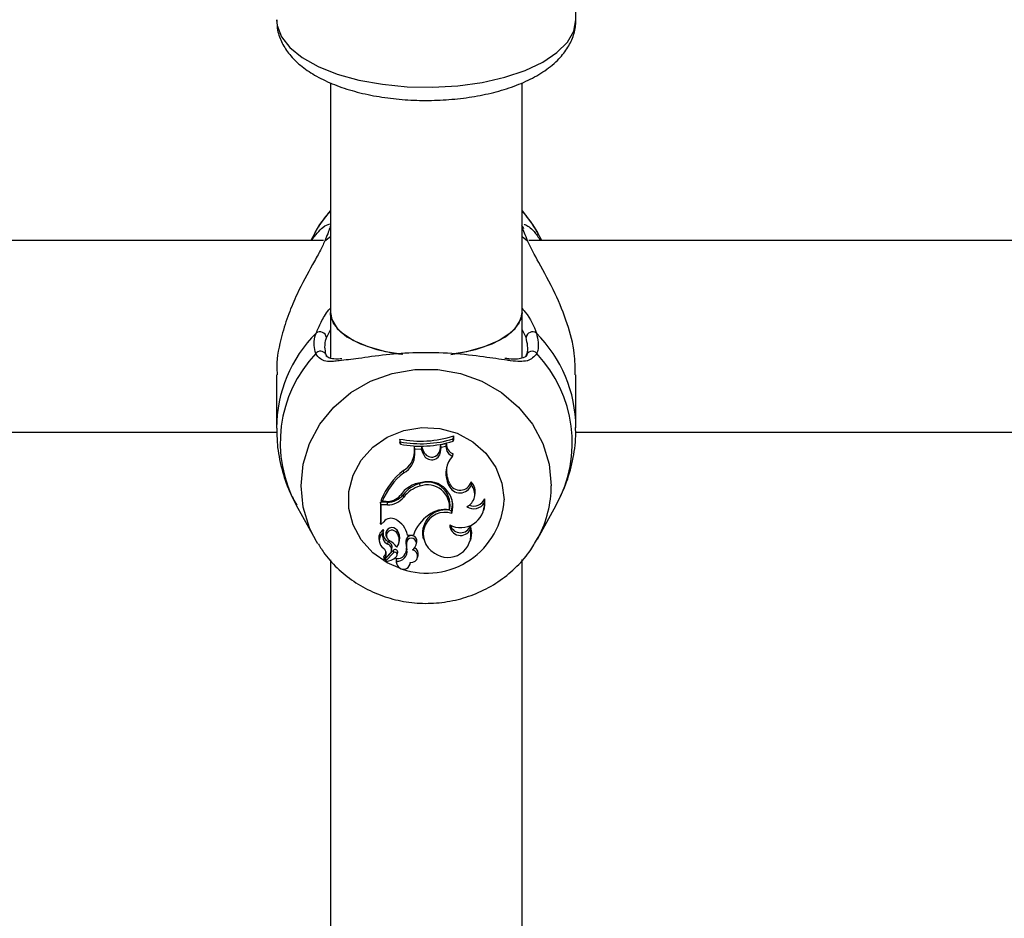
# Model space of a CAD drawing. Units: millimetres. Extents: x 0 to 77.5, y 0 to 29.8.
# Drawn here: x 5.9 to 6, y 23.7 to 23.8 of the extents above; entities that cross this region are included whole.
import ezdxf

# ---------------------------------------------------------------- set-up
doc = ezdxf.new("R2010")
doc.units = ezdxf.units.MM
doc.layers.add('LE_NORM', color=179, linetype='Continuous', lineweight=50)
doc.styles.add('SLDTEXTSTYLE0', font='TXT', dxfattribs={"width": 0.605})
doc.dimstyles.new('SLDDIMSTYLE0', dxfattribs={"dimtxt": 0.35, "dimasz": 0.3, "dimexe": 0, "dimexo": 0.0625, "dimgap": 0.08750000000000001, "dimtad": 1, "dimdec": 0, "dimlfac": 75, "dimrnd": 1e-09, "dimzin": 12, "dimdsep": 46, "dimtxsty": 'SLDTEXTSTYLE0', "dimsah": 1, "dimcen": 0.09, "dimadec": 0, "dimazin": 3, "dimtfac": 1, "dimtofl": 0, "dimtmove": 0, "dimatfit": 3, "dimfxl": 0, "dimfrac": 2, "dimtolj": 1, "dimtzin": 12, "dimarcsym": 0})

# ---------------------------------------------------------------- blocks, each defined once
blk = doc.blocks.new('_D_12')
at = {"layer": 'LE_NORM'}
for p, q in [((2.278774712549001, 24.45353428152406), (2.278774712549016, 27.82497295514936)), ((12.89571458953453, 21.92971761141813), (12.89571458953456, 27.82497295514931)), ((12.89571458953456, 27.72591295514931), (2.278774712549016, 27.72591295514936))]:
    blk.add_line(p, q, dxfattribs=at)
for points in [[(2.278774712549016, 27.72591295514936), (2.578774712549015, 27.62591295514936), (2.578774712549016, 27.82591295514936)], [(12.89571458953456, 27.72591295514931), (12.59571458953456, 27.82591295514931), (12.59571458953456, 27.62591295514931)]]:
    blk.add_solid(points, dxfattribs=at)
at = {"layer": 'LE_NORM', "insert": (7.258390505559596, 28.17708664078645), "char_height": 0.35, "attachment_point": 1, "style": 'SLDTEXTSTYLE0'}
blk.add_mtext('796', dxfattribs=at)

msp = doc.modelspace()

# ---------------------------------------------------------------- linework, layer by layer
at = {"color": 7, "linetype": 'Continuous', "lineweight": 25}
for p, q in [((5.954388150605119, 23.78161613987744), (5.954388150605118, 23.82805020167386)), ((5.927054817271802, 23.7745881730703), (5.927054817271802, 23.74902841427684)), ((5.948388150605136, 23.74902841427684), (5.948388150605136, 23.7746076377061)), ((5.926297325754407, 23.75705814979685), (5.81580985213076, 23.75705814979685)), ((5.925344866395386, 23.75794023053026), (5.924858496155004, 23.75705814979685)), ((6.05963065908774, 23.75705814979685), (5.949143185464092, 23.75705814979685)), ((5.9505819469598, 23.75705814979685), (5.950095576719419, 23.75794023053026)), ((5.927054817271802, 23.74902841427684), (5.927054817271803, 23.74400955806238)), ((5.948388150605137, 23.74399207661616), (5.948388150605137, 23.74902841427684)), ((5.921053554892842, 23.7421112902288), (5.921053554892842, 23.7362018682301)), ((5.954386888221963, 23.7362018682301), (5.954386888221963, 23.7421112902288)), ((5.821019308259784, 23.73572481646352), (5.921112876003503, 23.73572481646352)), ((5.940725734718708, 23.73497790432664), (5.940784060494391, 23.73529357037838)), ((5.940725734718708, 23.7347145402353), (5.940725734718708, 23.73497790432664)), ((5.940784060494391, 23.73491534810532), (5.940784060494391, 23.73529357037838)), ((5.954352641593117, 23.73572481646352), (6.054446209336837, 23.73572481646352)), ((5.934839582790348, 23.73464802407188), (5.934781257014664, 23.7349547769394)), ((5.934781257014664, 23.7349547769394), (5.934781257014664, 23.73457655466635)), ((5.934839582790348, 23.73438096073346), (5.934781257014664, 23.73457655466635)), ((5.934839582790348, 23.73464802407188), (5.934839582790348, 23.73438096073346)), ((5.936399886116339, 23.73349989560634), (5.936404012001946, 23.73411034148886)), ((5.937227824743577, 23.73408912647526), (5.936404012001946, 23.73411034148886)), ((5.93646196087332, 23.73381465186945), (5.936404012001946, 23.73411034148886)), ((5.937187442225024, 23.73379596910823), (5.937227824743577, 23.73408912647526)), ((5.937459538495967, 23.73353081142347), (5.937227824743577, 23.73408912647526)), ((5.939265098733114, 23.73376147062633), (5.939341720645612, 23.734293756499)), ((5.93932316217483, 23.73351625644096), (5.939394153367763, 23.73400942618641)), ((5.939971463629777, 23.73442913949182), (5.939341720645612, 23.734293756499)), ((5.939394153367763, 23.73400942618641), (5.939341720645612, 23.734293756499)), ((5.939911057341469, 23.73412055089715), (5.939394153367763, 23.73400942618641)), ((5.939911057341469, 23.73412055089715), (5.939971463629777, 23.73442913949182)), ((5.940725734718708, 23.7347145402353), (5.940784060494391, 23.73491534810532)), ((5.936458211885542, 23.73325996994884), (5.936399886116339, 23.73349989560634)), ((5.936458211885542, 23.73325996994884), (5.93646196087332, 23.73381465186945)), ((5.937187442225024, 23.73379596910823), (5.93646196087332, 23.73381465186945)), ((5.937404827451439, 23.7332721786871), (5.937187442225024, 23.73379596910823)), ((5.937404827451439, 23.7332721786871), (5.937459538495967, 23.73353081142347)), ((5.93932316217483, 23.73351625644096), (5.939265098733114, 23.73376147062633)), ((5.940635621961762, 23.73303285384809), (5.940730076171843, 23.73329206331599)), ((5.935227725058033, 23.73117793094146), (5.935193362705467, 23.73146180747018)), ((5.937036231258626, 23.7297112422026), (5.937018742541221, 23.73000292014722)), ((5.94008597245354, 23.73019907899571), (5.940141040184884, 23.73045676696372)), ((5.940238840296766, 23.72979041474747), (5.94008597245354, 23.73019907899571)), ((5.940293908027922, 23.73004810271598), (5.940141040184884, 23.73045676696372)), ((5.940238840296766, 23.72979041474747), (5.940293908027922, 23.73004810271598)), ((5.942743760609912, 23.72983869251674), (5.942715127524996, 23.7301931348274)), ((5.935210750124007, 23.72847945658169), (5.935163434020204, 23.72875104308358)), ((5.943080451981175, 23.7284604273095), (5.943137255174075, 23.72868782636485)), ((5.923260287165225, 23.72759468520387), (5.925344866349317, 23.72381409379279)), ((5.933394940687537, 23.72792273099216), (5.932621557796091, 23.72792273099216)), ((5.932621557796091, 23.72792273099216), (5.932621557796091, 23.72563008972021)), ((5.932679883571776, 23.72762855440824), (5.932621557796091, 23.72792273099216)), ((5.933394940687537, 23.72762855440824), (5.932679883571776, 23.72762855440824)), ((5.932679883571776, 23.72762855440824), (5.932679883571776, 23.72545357471859)), ((5.932804008943034, 23.72798770455432), (5.932720424417928, 23.72817303414325)), ((5.93324928599107, 23.72798770455432), (5.932804008943034, 23.72798770455432)), ((5.933394940687537, 23.72762855440824), (5.933394940687537, 23.72792273099216)), ((5.944200815919985, 23.72787471270857), (5.944229553568476, 23.72831431002088)), ((5.950095576765488, 23.72381409379279), (5.952180155949581, 23.72759468520387)), ((5.940299811218799, 23.727079356446), (5.940346610047675, 23.72725645472651)), ((5.940580386019162, 23.7266676632412), (5.940541207075449, 23.7269727473481)), ((5.944144625400413, 23.7270548205724), (5.944201428593312, 23.72728221962775)), ((5.932679883571776, 23.72545357471859), (5.932654063469944, 23.7255000252975)), ((5.932985474370519, 23.7257492219534), (5.932679883571776, 23.72545357471859)), ((5.94264565167943, 23.72491019934632), (5.942648978149304, 23.7253216388051)), ((5.932919594672896, 23.72454190029299), (5.932931375670493, 23.72457837562924)), ((5.933226194549425, 23.72426751454134), (5.933282997742324, 23.72404011548598)), ((5.934436067820661, 23.72453242243731), (5.934482912808307, 23.72480460237326)), ((5.93564725121958, 23.72426433779721), (5.935598523935826, 23.72444966738614)), ((5.93564725121958, 23.72426433779721), (5.936298079087974, 23.72426433779721)), ((5.937361219012748, 23.72402686677556), (5.937418022205647, 23.72379946772021)), ((5.950225706528794, 23.72405627390014), (5.950095576765488, 23.72381409379279)), ((5.925643803996377, 23.72330067320606), (5.925344866349317, 23.72381409379279)), ((5.932469286591047, 23.72366031570056), (5.932526089783946, 23.72343291664521)), ((5.933442363255695, 23.72325206836733), (5.933467948549978, 23.72354077591991)), ((5.934688480202893, 23.72342214313589), (5.934745283395792, 23.72364954219124)), ((5.935565029075966, 23.72357557734762), (5.935509056954375, 23.72383105426915)), ((5.936628698998329, 23.72327344597237), (5.936685502191228, 23.72350084502772)), ((5.942672864812323, 23.72370571267572), (5.942729668005222, 23.72393311173107)), ((5.933684727925007, 23.72220391374553), (5.933073620984535, 23.72155710276653)), ((5.934069170819479, 23.72258831001596), (5.933196373611891, 23.72166359135716)), ((5.934110254178953, 23.72230973988066), (5.933238860663884, 23.72138650841803)), ((5.933848195845584, 23.72249622546205), (5.933904999038482, 23.7227236245174)), ((5.934485077139803, 23.72203088354602), (5.934541880332701, 23.72225828260137)), ((5.934498048971635, 23.72214145285624), (5.934556374928445, 23.72238147859624)), ((5.935576666458473, 23.722635403144), (5.935519644639059, 23.72286356783288)), ((5.936767052044106, 23.72177095774136), (5.936823855237004, 23.72199835679671)), ((5.927054817271803, 23.72152809062658), (5.927054817271803, 23.64178279767487)), ((5.932993747932914, 23.72179365594843), (5.933050551125814, 23.72156625689308)), ((5.933173821194554, 23.72158835458614), (5.933230624387453, 23.72136095553078)), ((5.934376461168746, 23.72125242326404), (5.934433264361644, 23.72102502420869)), ((5.934432223480391, 23.72134618796849), (5.93438719314626, 23.72164097291435)), ((5.935929383540295, 23.72102502420869), (5.935980009663318, 23.72122769472709)), ((5.948388150605137, 23.64178682044752), (5.948388150605137, 23.72153500910558))]:
    msp.add_line(p, q, dxfattribs=at)
at = {"color": 8, "linetype": 'Continuous', "lineweight": 25}
for p, q in [((5.926431561432139, 23.75699358483702), (5.927054817271802, 23.75750288520704)), ((5.948388150605136, 23.7575009229622), (5.949008881682666, 23.75699358483702)), ((5.927054817271803, 23.74713176320014), (5.926603144929869, 23.74626731369109)), ((5.948837298184936, 23.74626731369109), (5.948388150605137, 23.74714733069844))]:
    msp.add_line(p, q, dxfattribs=at)
at = {"color": 8, "linetype": 'Continuous', "lineweight": 25, "flags": 128}
for points in [[(5.921054817271788, 23.78161613987744), (5.921114859129411, 23.7809784838996), (5.921592601489563, 23.77972151614544), (5.922534342431984, 23.7785190532665), (5.92391298978439, 23.77740568793051), (5.925688882372544, 23.77641344963109), (5.927810931000049, 23.77557088325754), (5.930218088191492, 23.77490222791037), (5.932841104417178, 23.7744267195865), (5.935604520276005, 23.77415803779467), (5.938428837325056, 23.77410391202082), (5.94123280510505, 23.77426589936492), (5.943935758568126, 23.77463933974603), (5.946459938664408, 23.77521348996428), (5.948732729328289, 23.77597183276326), (5.950688746510429, 23.77689255200136), (5.952271719157808, 23.77794916026243), (5.953436108029473, 23.77911126085057), (5.954148415777584, 23.7803454222477), (5.954388150605122, 23.78161613987744), (5.954388150605122, 23.78161613987744)], [(5.925344866349317, 23.72381409379279), (5.924742784490969, 23.72506408912997), (5.924039951907664, 23.72736902101488), (5.923802984499606, 23.72975521176383), (5.924039951907664, 23.73214140251278), (5.924742784490969, 23.73444633439769), (5.925887548128853, 23.73659151572769), (5.927435259268616, 23.73850389492544), (5.929333212463673, 23.74011834821101), (5.931516775194308, 23.74137989731409), (5.933911588850624, 23.74224558169302), (5.936436100925818, 23.74268592150457), (5.939004342188987, 23.74268592150457), (5.941528854264181, 23.74224558169302), (5.943923667920497, 23.74137989731409), (5.946107230651132, 23.74011834821101), (5.948005183846188, 23.73850389492544), (5.949552894985953, 23.73659151572769), (5.950697658623835, 23.73444633439769), (5.95140049120714, 23.73214140251278), (5.951637458615199, 23.72975521176383)], [(5.934846731001514, 23.72054257123902), (5.933387757037304, 23.72116825726058), (5.931773986460841, 23.7222892849218), (5.930480778957559, 23.7237273568551), (5.929577851678696, 23.72540494623033), (5.929113881667566, 23.72723161377004), (5.929113881667566, 23.72910888335436), (5.929577851678696, 23.73093555089407), (5.930480778957559, 23.7326131402693), (5.931773986460841, 23.7340512122026), (5.933387757037304, 23.73517223986382), (5.935235091897462, 23.73591578836157), (5.937216400740838, 23.73624177280387), (5.939224870694846, 23.73613261928507), (5.941152224624389, 23.73559421229962), (5.942894558380251, 23.73465557750746), (5.944357942298666, 23.7333673169532), (5.945463484973809, 23.73179888109677), (5.946151586313905, 23.73003482472116), (5.9463851505976, 23.7281702485622), (5.9463851505976, 23.7281702485622)]]:
    msp.add_lwpolyline(points, dxfattribs=at)
at = {"color": 7, "linetype": 'Continuous', "lineweight": 25, "flags": 128}
for points in [[(5.925344866395386, 23.75794023053026), (5.925887548148859, 23.75883541647595), (5.927054817271802, 23.76034176777246)], [(5.948388150605136, 23.76033895671374), (5.949552894965946, 23.75883541647595), (5.950095576719419, 23.75794023053026)], [(5.927054817271802, 23.74902841427684), (5.927195334364693, 23.74824989314141), (5.92781239892709, 23.74724724960401), (5.928892801291462, 23.74632789134709), (5.930386023044033, 23.74553480654095), (5.932222242795247, 23.74490507894967), (5.934315600950352, 23.74446815393553), (5.934948303737357, 23.74438173082799)], [(5.935114981529471, 23.74436213473454), (5.933242666855159, 23.74466101455833), (5.931266292309735, 23.74519748567772), (5.929591755350441, 23.74591308676064), (5.928297355464379, 23.74677435709578), (5.927443617351598, 23.7477410246395), (5.927070460857391, 23.74876788909183), (5.927054817271802, 23.74902841427684)], [(5.940449032866773, 23.74437623698701), (5.941127366926587, 23.74446815393553), (5.943220725081692, 23.74490507894967), (5.945056944832906, 23.74553480654095), (5.946550166585477, 23.74632789134709), (5.947630568949849, 23.74724724960401), (5.948247633512247, 23.74824989314142), (5.948388150605136, 23.74902841427684)], [(5.948388150605136, 23.74902841427684), (5.948372507019548, 23.74876788909183), (5.947999350525341, 23.7477410246395), (5.947145612412561, 23.74677435709578), (5.945851212526498, 23.74591308676064), (5.944176675567203, 23.74519748567772), (5.94220030102178, 23.74466101455833), (5.940816934411816, 23.74442333679394)], [(5.940541207075449, 23.7269727473481), (5.940660601725333, 23.72764748718971), (5.940614134675632, 23.72821842126846)], [(5.944201428593312, 23.72728221962775), (5.944260687533, 23.72762122982611), (5.944229553568476, 23.72831431002088)], [(5.942729668005222, 23.72393311173107), (5.942798643655565, 23.7245527154654), (5.942648978149304, 23.7253216388051)], [(5.93438719314626, 23.72164097291435), (5.934363522141524, 23.72131628861915), (5.934376461168746, 23.72125242326404)]]:
    msp.add_lwpolyline(points, dxfattribs=at)
at = {"color": 7, "linetype": 'Continuous', "lineweight": 25}
for centre, radius, start, end in [((5.947953226793711, 23.75819289542205), 0.0006443443862737337, 14.73410309634526, 47.54689219303953), ((5.925891064046741, 23.74615920410155), 0.0007202408399057429, 8.632837571257289, 126.8877549386574), ((5.949549379068063, 23.74615920410155), 0.0007202408399057429, 53.11224506134258, 171.3671624287427), ((5.949500101909996, 23.74409103966996), 0.0006381942824916901, 35.96215562109039, 174.6843994840046), ((5.937125700640634, 23.74676427644249), 0.01203996239316622, 258.7715253012904, 287.6890768471), ((5.937125763406257, 23.74653414412814), 0.01210398578156821, 259.1126679626291, 287.3027271984132), ((5.937125742775144, 23.74613931182888), 0.01197853697073401, 258.9973327566784, 287.4898512998597), ((5.941122254799635, 23.73414220347646), 0.001211390984306051, 181.0241676668746, 246.3146210954594), ((5.941128911434602, 23.73437974685747), 0.001158501209852022, 177.5564569731312, 249.8628624244109), ((5.934023502614946, 23.73353051809545), 0.002376580796550688, 299.488248130144, 359.2617175311782), ((5.934028430433521, 23.73329134397197), 0.002429983998695032, 299.5735310100139, 359.2602218536005), ((5.938331623199871, 23.73364864300345), 0.0010003378133382, 202.1069831460048, 352.3950597686083), ((5.938331910259262, 23.73388417235636), 0.0009412207192182275, 202.0507893793189, 352.5093464819021), ((5.942688508127998, 23.73116447495581), 0.002775820832946587, 137.693951205422, 200.3520520941345), ((5.942658062928135, 23.73140218335469), 0.002688720075122294, 168.4573197557833, 200.5866302381935), ((5.939892724209724, 23.72535407188641), 0.007706389070688943, 127.5750941834348, 158.5434541599256), ((5.93990197426962, 23.72511095546871), 0.007658772556941044, 127.6121454845454, 157.9376775150812), ((5.937584817252638, 23.72681209593103), 0.003323624306696502, 96.39080960743406, 146.3840402739972), ((5.937932265068517, 23.72664831832864), 0.003476762397564278, 105.2333549739771, 142.7859861183157), ((5.93793367146344, 23.72641269845545), 0.003418448445293849, 105.2201485184214, 142.8006897183096), ((5.937866842097111, 23.72764114846038), 0.002509429886951761, 351.1818280363536, 109.752941321717), ((5.937864101500959, 23.72739842613589), 0.002456519345861224, 352.536943077633, 109.6947781923976), ((5.937923128766205, 23.72744001401098), 0.002767226376717493, 343.7931170493886, 104.8296910866989), ((5.941481876884236, 23.73030350103013), 0.001344766705136968, 202.4292905663585, 339.7789792854157), ((5.941479794443143, 23.73053335920603), 0.001281327612649876, 202.2540371756828, 344.6018555855529), ((5.941561446336595, 23.72882177771754), 0.001559481564406675, 295.6278825316936, 40.69899977568205), ((5.941589466131073, 23.72906562807389), 0.001593231010554397, 346.2828306421453, 45.04692561132208), ((5.933263897673238, 23.73013497737272), 0.002147322532341592, 269.6101218293865, 316.3259241698088), ((5.933414580077442, 23.73018287265074), 0.002260226984735815, 269.5021436689844, 320.6919729022297), ((5.933415123138535, 23.72994838832782), 0.0023199217111265, 269.5015418650842, 320.7147525922824), ((5.941551865574968, 23.727745067261), 0.002652121013914106, 242.6358920730768, 2.801945508228308), ((5.942994996685727, 23.72860149643823), 0.001407911437342917, 237.3760992970253, 328.9213585799013), ((5.942999226665564, 23.72881498411481), 0.001328299226968101, 247.9172848825615, 337.8564317863185), ((5.940532758868618, 23.72281188250577), 0.004476844783798122, 124.8631109637848, 161.0685144582607), ((5.939857837043434, 23.72452113415767), 0.002545074033532736, 74.42455982078616, 191.1983150166157), ((5.939813519692508, 23.7243758257393), 0.002416733973378723, 71.49936541268502, 240.5688399494194), ((5.939834861396072, 23.72404915817159), 0.003065661416377383, 81.27664217751047, 127.3797143417837), ((5.933804531856584, 23.72508574152051), 0.001054068996936931, 59.76999492990928, 140.9906744719281), ((5.933133253746194, 23.72372304910817), 0.002571609756760336, 12.15085369193716, 62.13428142157689), ((5.941549771743785, 23.72544189976162), 0.001218055074691657, 182.4557247331745, 334.1182073367735), ((5.941540614481942, 23.72568942247531), 0.001167790583623458, 196.9423071617734, 341.6428236239036), ((5.93356904084846, 23.72392516730072), 0.001131196621638135, 126.0414260949084, 193.5405810857441), ((5.933575132622253, 23.72368605601543), 0.001078053537856642, 127.4504791489755, 237.5012594005413), ((5.933873281080952, 23.72417757421881), 0.00102090707375746, 159.0922064236029, 245.033196055303), ((5.932931128366214, 23.7247941058192), 5.344579158151873e-05, 351.4745605070314, 121.1540781289447), ((5.93389179806568, 23.72442734991083), 0.000982680951950927, 174.1078501494458, 244.4486680887923), ((5.933914534489458, 23.72439571087284), 0.0007001758153892005, 35.73124938136837, 190.549890576722), ((5.933917839829245, 23.72418076640505), 0.0006262764693891274, 34.15979476082101, 229.9299297788791), ((5.933455717217873, 23.72372590050155), 0.001269474275928722, 320.9050379802181, 39.44369535499633), ((5.933462845887903, 23.72396556667027), 0.001320801814426047, 346.1567092940883, 39.43832397156834), ((5.936079679354004, 23.72360324488135), 0.0006144160155202676, 350.4061980610774, 158.2366498504014), ((5.940136108203617, 23.72435167674069), 0.002570944565332021, 234.0288121539354, 12.54721864464374), ((5.933222033629717, 23.72264902328614), 0.0006420346673161721, 316.1097179800668, 69.92962827140452), ((5.933217409267972, 23.72288132274392), 0.0007054420055237227, 347.0826502098035, 69.19722719329395), ((5.932409268349228, 23.72144147893686), 0.002515883417521443, 36.14319588887488, 63.93583665231387), ((5.937377045532375, 23.72336769544482), 0.001924599368081287, 166.0688362703793, 195.1851460275757), ((5.937384459739401, 23.72312793895389), 0.001873688360051316, 166.177924851154, 195.2404056032912), ((5.936077887869023, 23.72337241014896), 0.0005516348903292956, 339.3813916360151, 158.3891803168533), ((5.935529216983446, 23.72349178065967), 0.001110191218567704, 307.8905824047372, 343.5906751993048), ((5.933056896439737, 23.72180933503792), 6.506587247771856e-05, 143.2940365035949, 193.9439484066177), ((5.932411644965249, 23.72214801223949), 0.0008583549500397219, 318.2487256490032, 47.10275443303088), ((5.932405461707781, 23.72238846260132), 0.0008068341516750233, 317.9656179928053, 5.483409358321767), ((5.934260984861154, 23.72236290446206), 0.0002959734621804035, 3.598022842975921, 130.3968862692707), ((5.934261344354347, 23.72212695289057), 0.0002371483182526462, 3.50542377972722, 129.5768468055689), ((5.934047702965806, 23.72213943597585), 0.0004503505221196069, 311.156159514378, 0.2565981704866613), ((5.934467261969298, 23.72270258234961), 0.001064624633122461, 265.6867976188526, 8.697249921906746), ((5.934473368833909, 23.72246223458804), 0.001116804816045933, 267.8886295038538, 8.920109952617128), ((5.934070118737839, 23.7223762382772), 0.0004862844269018091, 345.962010272021, 0.6174451806673678), ((5.936071480972045, 23.72192453097487), 0.000705055007111831, 259.9195204962621, 78.58286016167294), ((5.936099754538978, 23.7221667871795), 0.0007434316476546773, 346.9054892569342, 64.09562868349964), ((5.93306551132693, 23.72156977954572), 1.504882976197506e-05, 153.7512759764301, 302.6080799472587), ((5.933249126317993, 23.72160678013831), 7.752652829091503e-05, 132.8785956944681, 193.7489272884504), ((5.93325665156399, 23.7213668483967), 2.651476127994683e-05, 132.1428213706781, 268.9097553263553), ((5.933078023252349, 23.72327808177441), 0.001945912983445558, 275.2520585985882, 310.5888128623503), ((5.935184975830662, 23.72122057384099), 0.0007631611952039364, 170.5261694011217, 0.7347341839772432)]:
    msp.add_arc(centre, radius, start, end, dxfattribs=at)
at = {"color": 8, "linetype": 'Continuous', "lineweight": 25}
for centre, radius, start, end in [((5.936025847685145, 23.73612836718895), 0.01497230723682043, 134.8923380629155, 179.8471716353407), ((5.939384695441163, 23.7361153528929), 0.015002634525733, 0.4585958596297169, 45.06184486672698), ((5.935898698100293, 23.73454826572814), 0.01442503771472477, 136.5656005029088, 208.8193361766006), ((5.925949255419956, 23.74406418229768), 0.000661387445153686, 30.84741488092727, 142.607993313381), ((5.939578581376291, 23.73455298949669), 0.01439505749754392, 331.0935138654843, 43.52154945498852), ((5.939338961784054, 23.72977748963388), 0.01229851700853365, 332.2771197170281, 359.8962128012942), ((5.937782586067217, 23.7286488082048), 0.008615865355895837, 251.3412811548659, 356.8159244567344)]:
    msp.add_arc(centre, radius, start, end, dxfattribs=at)
at = {"color": 7, "linetype": 'Continuous', "lineweight": 25}
for points, knots in [([(5.921094722666707, 23.78159551193599), (5.921104398389169, 23.78120523327616), (5.921126568399543, 23.78031098667384), (5.921644707378553, 23.77898559415989), (5.922501220858988, 23.77767769887821), (5.92371163950215, 23.77648535760357), (5.925280095211038, 23.77540397148075), (5.927202709206169, 23.77446257410983), (5.929414330965886, 23.77369753550941), (5.931827570791004, 23.77313042507474), (5.934370959716727, 23.77276680199245), (5.936985312697838, 23.77260750588527), (5.939612332422751, 23.77265250102441), (5.942193078691021, 23.7729006229287), (5.944670702996139, 23.77334966072634), (5.946993095580345, 23.77399810026456), (5.949114429748712, 23.77484911120962), (5.950990147136119, 23.77591523366532), (5.952471205197013, 23.7771442069936), (5.953531894536666, 23.7784932220967), (5.954177026596936, 23.77988455262851), (5.954377995614353, 23.78095381561215), (5.954386785507926, 23.78152710611872), (5.954388150605122, 23.78161613987744)], [0, 0, 0, 0, 0.03342402904487361, 0.07658457273239266, 0.1205921189531563, 0.1676338995014917, 0.2186026081263061, 0.2722750814732068, 0.3262840029092769, 0.3796845200847252, 0.4325307981603751, 0.4850377042393421, 0.5374223733766916, 0.5898767635404197, 0.6425632773709636, 0.695728241681191, 0.7496726614493943, 0.8047245214652159, 0.8609425679912297, 0.9074648422197102, 0.9507219918565027, 0.9923469755090526, 1, 1, 1, 1]), ([(5.927054817271802, 23.76028710717697), (5.926692278694938, 23.75990314075264), (5.926185037379302, 23.75936591893221), (5.925841241652993, 23.75872089817545), (5.925743165684728, 23.75853689054991)], [0, 0, 0, 0, 0.7147260400282441, 0.9999999999999999, 0.9999999999999999, 0.9999999999999999, 0.9999999999999999]), ([(5.950196912475663, 23.75773961613878), (5.949827978684132, 23.75840423774175), (5.949318706882334, 23.75932167346878), (5.948589182692332, 23.76007707390491), (5.948388150605136, 23.7602852366066)], [0, 0, 0, 0, 0.7244339667547169, 1, 1, 1, 1]), ([(5.924931773123783, 23.75705814979685), (5.925395223441683, 23.75763037423174), (5.926257547066452, 23.75869508954171), (5.926762926905456, 23.75882328320402), (5.926996693581699, 23.75888258000227)], [0, 0, 0, 0, 0.5374436053793576, 1, 1, 1, 1]), ([(5.927079014036169, 23.758691510001), (5.926955550007965, 23.75834587921454), (5.926807204523782, 23.75793059415449), (5.926485516937212, 23.75712817219429), (5.926431561432139, 23.75699358483702)], [0, 0, 0, 0, 0.832273586778086, 1, 1, 1, 1]), ([(5.949008881682666, 23.75699358483702), (5.94876613465221, 23.75759961707378), (5.948474518932856, 23.7583276528662), (5.948377660520575, 23.75863928669593), (5.948361429078637, 23.758691510001)], [0, 0, 0, 0, 0.8324209373623839, 1, 1, 1, 1]), ([(5.94863377594443, 23.758804567719), (5.948642120188465, 23.75882391521465), (5.948651676606199, 23.75884607333344), (5.948969526139513, 23.7587040806514), (5.949581019368002, 23.75836998563555), (5.95019308797177, 23.75742301513727), (5.950428916458382, 23.75705814979685)], [0, 0, 0, 0, 0.0925868079411555, 0.1060369531187465, 0.6555582966742826, 1, 1, 1, 1]), ([(5.926431561432138, 23.75699358483702), (5.926254651205455, 23.75660983242641), (5.925894007916868, 23.75582752755936), (5.924807060557071, 23.75392201660764), (5.923544891898888, 23.75160329949754), (5.922365275235814, 23.74886983560936), (5.921521807969228, 23.74618246507364), (5.921009061992071, 23.74378282423925), (5.921107818194378, 23.74242178402428), (5.921130118244191, 23.7421144487493)], [0, 0, 0, 0, 0.1144222383297956, 0.2332573593536192, 0.4660772904119979, 0.603383485335685, 0.7457347414026647, 0.9425845891177027, 1, 1, 1, 1]), ([(5.954310324870614, 23.7421081317083), (5.954304041234628, 23.74289390171162), (5.954289271915785, 23.74474080814369), (5.953443244826007, 23.74791328637259), (5.952042039179449, 23.75138804575505), (5.950214684210909, 23.75459847530028), (5.949392739234671, 23.75623112094926), (5.949008881682666, 23.75699358483702)], [0, 0, 0, 0, 0.1404285217245188, 0.3300690264587687, 0.5379873466722325, 0.7842348925667061, 1, 1, 1, 1]), ([(5.925423783526279, 23.74446581974808), (5.925291594537216, 23.74504999912009), (5.925132765769582, 23.74575190697485), (5.925411918669639, 23.74659401783116), (5.925458739982652, 23.74673526205963)], [0, 0, 0, 0, 0.8322735926986652, 1, 1, 1, 1]), ([(5.926603144929869, 23.74626731369109), (5.926560709288871, 23.74613526734923), (5.926307805850787, 23.74534831154842), (5.926454069462243, 23.74469437395872), (5.926575790939538, 23.74415016307341)], [0, 0, 0, 0, 0.167793847798743, 1, 1, 1, 1]), ([(5.948864652175265, 23.74415016307341), (5.948904640542523, 23.74425066116695), (5.949143425180031, 23.74485077071083), (5.948976373962167, 23.74562376764936), (5.948837298184936, 23.74626731369109)], [0, 0, 0, 0, 0.1674662477204429, 0.9999999999999999, 0.9999999999999999, 0.9999999999999999, 0.9999999999999999]), ([(5.949981703132153, 23.74673526205963), (5.950135567675381, 23.74604629401197), (5.950320407502481, 23.74521862616767), (5.950060255599102, 23.74457386775473), (5.950016659588525, 23.74446581974808)], [0, 0, 0, 0, 0.8324209432703433, 1, 1, 1, 1]), ([(5.928317272787091, 23.74387534333162), (5.928080712819374, 23.74386099171554), (5.92751142923151, 23.74382645442855), (5.926926325640916, 23.74396527388914), (5.926670312892298, 23.74408667218008), (5.926571056938741, 23.74433741896816), (5.92653923941532, 23.74441779844683)], [0, 0, 0, 0, 0.2197546227069527, 0.5288413812036155, 0.8489652272612367, 1, 1, 1, 1]), ([(5.946747809015161, 23.74371717001937), (5.945910550639242, 23.74383892169739), (5.944164209616249, 23.74409286953005), (5.940613592350396, 23.74452644734865), (5.93676706605106, 23.74460822180498), (5.933162442144488, 23.74436147837364), (5.930140488252242, 23.74389801894198), (5.928700729868959, 23.74374141141963), (5.928017551601098, 23.74366709974548)], [0, 0, 0, 0, 0.1643229735145008, 0.3427424053573346, 0.5230920383572067, 0.684156845232257, 0.8501295898701936, 1, 1, 1, 1]), ([(5.948884973023291, 23.74438452102132), (5.948862538368278, 23.74432424216927), (5.948778402752221, 23.74409818126708), (5.948550377856193, 23.74398028583921), (5.947921065942434, 23.74382797201457), (5.947194323546245, 23.7438415436231), (5.946628203994008, 23.74390662613107), (5.946483426123411, 23.74392327015419)], [0, 0, 0, 0, 0.09416449197037109, 0.3531406004630517, 0.6171591383012569, 0.9020933219577789, 0.9999999999999999, 0.9999999999999999, 0.9999999999999999, 0.9999999999999999]), ([(5.921101414747699, 23.73616092616011), (5.921101072861154, 23.73555722701624), (5.921100214679738, 23.73404186061498), (5.92158619713774, 23.73166583299699), (5.922313505313803, 23.72938469685296), (5.923032860626988, 23.72809671731791), (5.923312287072592, 23.72759641442601)], [0, 0, 0, 0, 0.2020621533306399, 0.5072033002476681, 0.8085780035362206, 0.9999999999999999, 0.9999999999999999, 0.9999999999999999, 0.9999999999999999]), ([(5.952147692913182, 23.7275735040176), (5.952534597465883, 23.72832751339658), (5.953347216126508, 23.72991116519744), (5.954055599332792, 23.73252668370157), (5.954407163294792, 23.73468508779756), (5.954352861238774, 23.73592655876503), (5.954339028367105, 23.73624281030009)], [0, 0, 0, 0, 0.2799918277610107, 0.5880690275484072, 0.8950649626221686, 1, 1, 1, 1]), ([(5.932654063469943, 23.72550002529752), (5.932654054541262, 23.72550004992624), (5.932654009891564, 23.72550017308717), (5.932653821330669, 23.72550079716772), (5.932653066098782, 23.72550355431344), (5.932650043021308, 23.72551530316236), (5.932639396656398, 23.72555781231101), (5.932629325449638, 23.72559861764944), (5.932621557796091, 23.7256300897202)], [0, 0, 0, 0, 0.0008304695324153908, 0.004152933161187624, 0.01744181871113119, 0.07059000415487, 0.283170823296071, 1, 1, 1, 1]), ([(5.93265406346999, 23.72550002529755), (5.932654597163345, 23.72550274317542), (5.932658230374245, 23.72552124560463), (5.932664194927661, 23.72554949785781), (5.932671194655479, 23.72558404351014), (5.932675011880292, 23.72560272419417), (5.932676920492682, 23.72561206453611)], [0, 0, 0, 0, 0.07344655782721585, 0.5000002936428296, 0.7500001487665984, 1, 1, 1, 1]), ([(5.925701344094324, 23.72330149065973), (5.925934663624307, 23.72291023495125), (5.926568945238754, 23.72184660216211), (5.927986112426858, 23.72036500710051), (5.92986183494806, 23.71889747578521), (5.931991879541942, 23.71777059969972), (5.934295025844139, 23.71700727116526), (5.936709777924362, 23.71663649109725), (5.939162560577464, 23.71667222981552), (5.941579020940484, 23.71711728388717), (5.943882160306003, 23.71796193970697), (5.946003333209991, 23.71917997373235), (5.947856582661585, 23.72074360399148), (5.949291924978078, 23.72239045775942), (5.949928161894223, 23.72359016537996), (5.950190491757791, 23.72408482252485)], [0, 0, 0, 0, 0.04661648492146246, 0.1267274081940097, 0.2071648964613823, 0.2879825459319316, 0.3691856692371221, 0.4507418786071697, 0.5325927032501281, 0.6146583478905053, 0.6968175464988751, 0.7789568592648884, 0.8609490989991475, 0.942667262834143, 1, 1, 1, 1]), ([(5.932931375670493, 23.72457837562924), (5.932931369312214, 23.72457865006808), (5.93293133752021, 23.72458002228829), (5.932931066740887, 23.72458568510613), (5.932929330235985, 23.72460784986698), (5.93292047246122, 23.7246939458795), (5.932911018109648, 23.72477511476097), (5.932903478652041, 23.72483984361477)], [0, 0, 0, 0, 0.002967417307560443, 0.01483736790630266, 0.06231816424259944, 0.2522371951957635, 1, 1, 1, 1]), ([(5.932931375670493, 23.72457837562924), (5.932931440346668, 23.72457861117665), (5.932931763738625, 23.72457978895407), (5.932933033392755, 23.72458452618956), (5.932937732375638, 23.72460257369313), (5.932955186885648, 23.72467124250545), (5.932971207621431, 23.72473518816632), (5.932983983589177, 23.72478618255957)], [0, 0, 0, 0, 0.002967318720926438, 0.01483710178310084, 0.0623174215848458, 0.2522314492503066, 0.9999999999999999, 0.9999999999999999, 0.9999999999999999, 0.9999999999999999]), ([(5.933052014293501, 23.72157643517235), (5.933051323585277, 23.721580280768), (5.93304787004324, 23.72159950875137), (5.933033557588264, 23.72168048773482), (5.9330185827852, 23.72176734835113), (5.933006346652101, 23.72183879855544), (5.93300473225545, 23.72184822546912)], [0, 0, 0, 0, 0.04267694077664329, 0.2133847606754547, 0.896216476426787, 1, 1, 1, 1]), ([(5.934110254178953, 23.72230973988066), (5.93410140258367, 23.72236992689874), (5.93408774118658, 23.72246281848804), (5.934074006444158, 23.72255563269051), (5.934069170819479, 23.72258831001596)], [0, 0, 0, 0, 0.6479275306811338, 1, 1, 1, 1]), ([(5.933238860663884, 23.72138650841803), (5.933237753918161, 23.72139381210257), (5.933232220189235, 23.72143033052735), (5.933218101427037, 23.72152273761666), (5.933204989798078, 23.72160773566964), (5.933196373611891, 23.72166359135716)], [0, 0, 0, 0, 0.07894780206989166, 0.3947390328137899, 1, 1, 1, 1])]:
    msp.add_open_spline(points, degree=3, knots=knots, dxfattribs=at)
at = {"color": 8, "linetype": 'Continuous', "lineweight": 25}
for points, knots in [([(5.925458739982652, 23.74673526205963), (5.925636940198231, 23.74713493743074), (5.925993817342726, 23.74793535736683), (5.926522989810998, 23.74894398428139), (5.926994612351494, 23.74945037147496), (5.927054817271802, 23.749515014273)], [0, 0, 0, 0, 0.4652456987133841, 0.9317360021436955, 1, 1, 1, 1]), ([(5.948388150605136, 23.74947299129716), (5.948496005247097, 23.7493552458685), (5.949356554575376, 23.7484157800495), (5.949690026242241, 23.74751934490748), (5.949981703132153, 23.74673526205963)], [0, 0, 0, 0, 0.125332317876476, 1, 1, 1, 1]), ([(5.928017551601098, 23.74366709974548), (5.927811552439296, 23.74363991943213), (5.926862744749378, 23.74351473013479), (5.925997702357614, 23.74366062876544), (5.925579303119104, 23.74424763040329), (5.925423783526279, 23.74446581974808)], [0, 0, 0, 0, 0.148387312835865, 0.6834543513406107, 1, 1, 1, 1]), ([(5.950016659588525, 23.74446581974808), (5.949735057091734, 23.74412157319521), (5.949446380332862, 23.74376867867095), (5.948463074834185, 23.74355678687735), (5.947836814317791, 23.74355961662287), (5.946874193851932, 23.74369888511272), (5.946747809015161, 23.74371717001937)], [0, 0, 0, 0, 0.4531843222789216, 0.4645689680241809, 0.9297019272100298, 0.9999999999999999, 0.9999999999999999, 0.9999999999999999, 0.9999999999999999])]:
    msp.add_open_spline(points, degree=3, knots=knots, dxfattribs=at)

# ---------------------------------------------------------------- dimensions: what is measured, and where the dimension line sits
at = {"layer": 'LE_NORM'}
dim = msp.add_linear_dim(base=(2.278774712549016, 27.72591295514936), p1=(12.89571458953453, 21.83065761141813), p2=(2.278774712549001, 24.35447428152406), dimstyle='SLDDIMSTYLE0', dxfattribs=at)
dim.commit()
dim.dimension.update_dxf_attribs({"geometry": '_D_12', "text_midpoint": (7.587244651041781, 27.72591295514933), "dimtype": 160})

doc.saveas('drawing.dxf')
